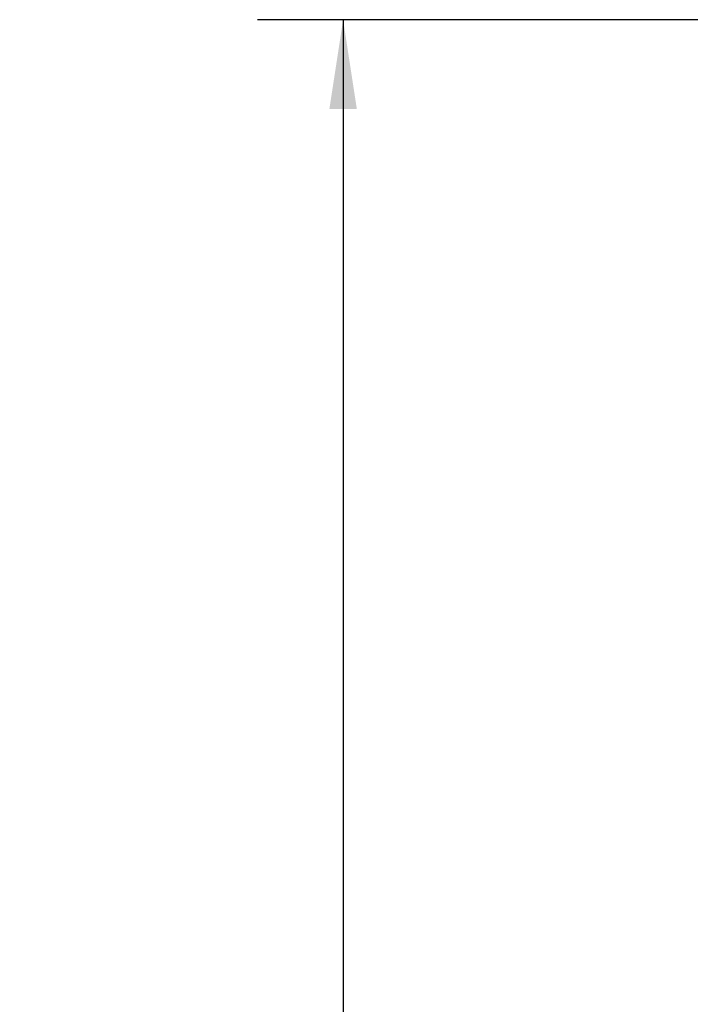
# Model space of a CAD drawing. Units: inches. Extents: x 0 to 42.5, y 0 to 27.5.
# Drawn here: x 19.8 to 22.2, y 15.9 to 19.5 of the extents above; entities that cross this region are included whole.
import ezdxf

# ---------------------------------------------------------------- set-up
doc = ezdxf.new("R2010")
doc.units = ezdxf.units.IN
doc.header["$LTSCALE"] = 2.5
doc.header["$MEASUREMENT"] = 0
doc.layers.add('TB', color=7, linetype='Continuous')
doc.styles.add('SLDTEXTSTYLE2', font='TXT', dxfattribs={"width": 0.75})
doc.dimstyles.new('SLDDIMSTYLE2', dxfattribs={"dimtxt": 0.3125, "dimasz": 0.325, "dimexe": 0, "dimexo": 0.0625, "dimgap": 0.078125, "dimtad": 0, "dimtih": 1, "dimtoh": 1, "dimdec": 6, "dimrnd": 1e-09, "dimzin": 12, "dimdsep": 46, "dimtxsty": 'SLDTEXTSTYLE2', "dimsah": 1, "dimcen": 0.09, "dimadec": 0, "dimazin": 3, "dimtfac": 1, "dimtdec": 3, "dimtofl": 0, "dimtmove": 0, "dimatfit": 3, "dimfxl": 1, "dimfrac": 2, "dimtolj": 1, "dimtzin": 12, "dimarcsym": 0})

# ---------------------------------------------------------------- blocks, each defined once
blk = doc.blocks.new('_D_2')
at = {"layer": 'TB'}
for p, q in [((22.8552, 19.4592), (20.6381, 19.4592)), ((20.9506, 19.4592), (20.9506, 14.5877)), ((20.6523, 14.4961), (20.2773, 13.8711)), ((21.246, 14.456), (21.1508, 14.456)), ((21.1508, 14.456), (21.1508, 13.9599)), ((21.9387, 14.456), (22.0339, 14.456)), ((22.0339, 14.456), (22.0339, 13.9599)), ((21.1508, 13.9599), (21.246, 13.9599)), ((22.0339, 13.9599), (21.9387, 13.9599)), ((20.9506, 8.908), (20.9506, 13.7795)), ((22.8552, 8.908), (20.6381, 8.908))]:
    blk.add_line(p, q, dxfattribs=at)
for points in [[(20.9506, 19.4592), (20.9006, 19.1342), (21.0006, 19.1342)], [(20.9506, 8.908), (21.0006, 9.233), (20.9006, 9.233)]]:
    blk.add_solid(points, dxfattribs=at)
at = {"layer": 'TB', "char_height": 0.3125, "attachment_point": 1, "style": 'SLDTEXTSTYLE2'}
for s, insert in [('9', (20.2339, 14.5864)), ('"', (20.9267, 14.3627)), ('10', (19.7721, 14.3627)), ('268', (21.246, 14.3627)), ('16', (20.4648, 14.1824))]:
    blk.add_mtext(s, dxfattribs=dict(at, insert=insert))

msp = doc.modelspace()

# ---------------------------------------------------------------- dimensions: what is measured, and where the dimension line sits
at = {"layer": 'TB'}
dim = msp.add_linear_dim(base=(20.9506354, 8.9080166), p1=(23.0114927, 19.4591977), p2=(23.0114927, 8.9080166), angle=90, dimstyle='SLDDIMSTYLE2', dxfattribs=at)
dim.commit()
dim.dimension.update_dxf_attribs({"geometry": '_D_2', "text_midpoint": (20.9506354, 14.1836072), "dimtype": 160})

doc.saveas('drawing.dxf')
